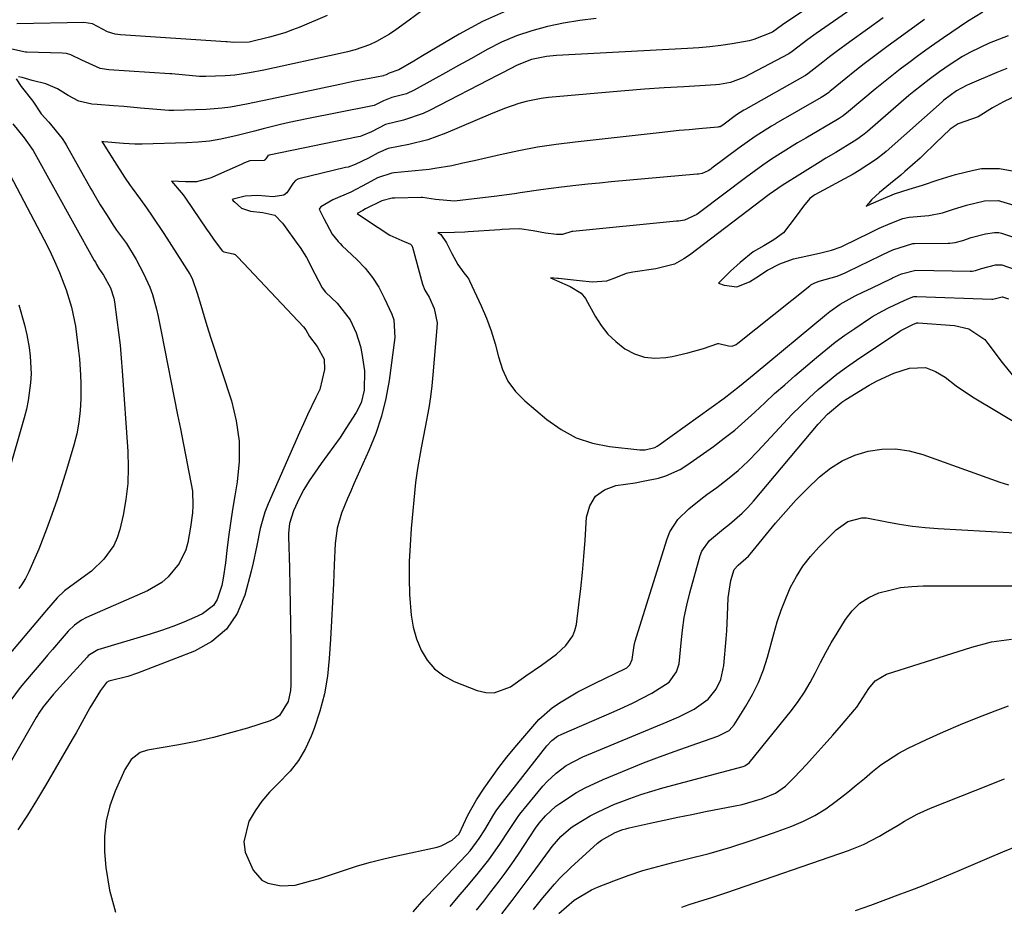
# Model space of a CAD drawing. Units: inches. Extents: x 1846868 to 1852104, y 405299 to 410700.
# Drawn here: x 1847791 to 1848022, y 408650 to 408857 of the extents above; entities that cross this region are included whole.
import ezdxf

# ---------------------------------------------------------------- set-up
doc = ezdxf.new("R2010")
doc.units = ezdxf.units.IN
doc.header["$MEASUREMENT"] = 0
doc.layers.add('7', color=7, linetype='Continuous')
doc.layers.add('8', color=7, linetype='Continuous')

msp = doc.modelspace()

# ---------------------------------------------------------------- linework, layer by layer
at = {"layer": '7', "color": 18}
for points in [[(1847988.25, 408868.41, 1874), (1847970.16, 408856.2, 1874), (1847969.05, 408855.41, 1874), (1847967.84, 408854.5, 1874), (1847963.49, 408852.78, 1874), (1847962.37, 408852.49, 1874), (1847958.35, 408851.78, 1874), (1847955.75, 408851.39, 1874), (1847953.15, 408851.07, 1874), (1847950.54, 408850.83, 1874), (1847947.93, 408850.65, 1874), (1847917.19, 408849.06, 1874), (1847914.8, 408848.83, 1874), (1847911.28, 408848.11, 1874), (1847907.95, 408846.78, 1874), (1847904.49, 408844.98, 1874), (1847903.37, 408844.4, 1874), (1847887.37, 408836.11, 1874), (1847885.9, 408835.43, 1874), (1847881.29, 408833.91, 1874), (1847877.03, 408832.86, 1874), (1847873.74, 408831.13, 1874), (1847871.46, 408830.18, 1874), (1847871.07, 408830.08, 1874), (1847870.66, 408829.98, 1874), (1847849.71, 408825.68, 1874), (1847849.52, 408825.61, 1874), (1847849.46, 408825.58, 1874), (1847849.4, 408825.54, 1874), (1847848.96, 408824.8, 1874), (1847848.89, 408824.71, 1874), (1847848.81, 408824.63, 1874), (1847848.78, 408824.6, 1874), (1847848.68, 408824.52, 1874), (1847848.57, 408824.45, 1874), (1847845.22, 408824.31, 1874), (1847843.99, 408823.86, 1874), (1847843.18, 408823.5, 1874), (1847836.46, 408820.49, 1874), (1847836.26, 408820.41, 1874), (1847835.87, 408820.25, 1874), (1847832.68, 408819.44, 1874), (1847830.09, 408819.39, 1874), (1847826.82, 408819.55, 1874), (1847829.53, 408816.36, 1874), (1847830.12, 408815.58, 1874), (1847835.06, 408808.32, 1874), (1847835.66, 408807.44, 1874), (1847836.66, 408805.99, 1874), (1847838.74, 408803.23, 1874), (1847838.77, 408803.21, 1874), (1847838.92, 408803.09, 1874), (1847839.07, 408802.98, 1874), (1847841.32, 408802.56, 1874), (1847841.78, 408802.37, 1874), (1847842.24, 408801.94, 1874), (1847842.33, 408801.85, 1874), (1847842.42, 408801.75, 1874), (1847857.81, 408785.4, 1874), (1847858.36, 408784.73, 1874), (1847859.22, 408783.19, 1874), (1847861.01, 408780.83, 1874), (1847862.68, 408777.86, 1874), (1847862.75, 408775.42, 1874), (1847861.6, 408770.74, 1874), (1847860.69, 408768.87, 1874), (1847858.73, 408764.76, 1874), (1847857.79, 408762.69, 1874), (1847856.86, 408760.62, 1874), (1847849.48, 408743.89, 1874), (1847848.73, 408742, 1874), (1847847.6, 408738.11, 1874), (1847846.86, 408734.11, 1874), (1847846.02, 408730.11, 1874), (1847845.53, 408728.13, 1874), (1847844.04, 408722.49, 1874), (1847842.2, 408718.21, 1874), (1847839.73, 408714.5, 1874), (1847836.3, 408711.64, 1874), (1847832.24, 408709.35, 1874), (1847818.88, 408704.23, 1874), (1847816.6, 408703.45, 1874), (1847812.14, 408702.32, 1874), (1847811.59, 408702.01, 1874), (1847810.19, 408700.11, 1874), (1847807.68, 408696.11, 1874), (1847805.34, 408691.8, 1874), (1847804.45, 408690.21, 1874), (1847803.54, 408688.64, 1874), (1847797.26, 408677.86, 1874), (1847795.17, 408674.36, 1874), (1847793.02, 408670.9, 1874), (1847790.78, 408667.49, 1874)], [(1847989.25, 408861.93, 1872), (1847978.11, 408854.21, 1872), (1847976.12, 408852.79, 1872), (1847972.46, 408849.95, 1872), (1847971.67, 408849.4, 1872), (1847971.55, 408849.34, 1872), (1847961.24, 408843.99, 1872), (1847960.45, 408843.62, 1872), (1847957.99, 408842.72, 1872), (1847955.42, 408842.23, 1872), (1847954.54, 408842.15, 1872), (1847947.07, 408841.72, 1872), (1847942.45, 408841.44, 1872), (1847937.84, 408841.12, 1872), (1847933.23, 408840.77, 1872), (1847928.63, 408840.39, 1872), (1847915.3, 408839.22, 1872), (1847913.54, 408839, 1872), (1847910.06, 408838.29, 1872), (1847908.35, 408837.79, 1872), (1847904.98, 408836.6, 1872), (1847901.67, 408835.28, 1872), (1847891.22, 408830.84, 1872), (1847889.1, 408830.02, 1872), (1847886.95, 408829.29, 1872), (1847882.55, 408828.19, 1872), (1847877.69, 408827.2, 1872), (1847875.3, 408826.19, 1872), (1847873.03, 408824.97, 1872), (1847869.9, 408823.45, 1872), (1847868.25, 408822.9, 1872), (1847867.69, 408822.75, 1872), (1847856.67, 408820.1, 1872), (1847856.47, 408820.04, 1872), (1847855.9, 408819.75, 1872), (1847855.35, 408819.12, 1872), (1847853.91, 408816.82, 1872), (1847853.19, 408816.27, 1872), (1847850.67, 408815.91, 1872), (1847847.08, 408816.18, 1872), (1847844.11, 408816.09, 1872), (1847841.33, 408815.39, 1872), (1847841.09, 408815.3, 1872), (1847841.32, 408814.99, 1872), (1847841.58, 408814.7, 1872), (1847843.26, 408813.28, 1872), (1847845.36, 408812.53, 1872), (1847848.28, 408812.22, 1872), (1847851.06, 408811.62, 1872), (1847852.9, 408809.74, 1872), (1847853.12, 408809.43, 1872), (1847856.49, 408804.74, 1872), (1847857, 408804.02, 1872), (1847858.5, 408801.66, 1872), (1847860.48, 408797.87, 1872), (1847862.18, 408794.59, 1872), (1847863, 408793.58, 1872), (1847865.68, 408791.01, 1872), (1847868.76, 408787.08, 1872), (1847870.17, 408784.02, 1872), (1847871.15, 408780.79, 1872), (1847871.51, 408779.14, 1872), (1847872.14, 408775.14, 1872), (1847872.03, 408770.56, 1872), (1847871.32, 408767.59, 1872), (1847870.18, 408765.32, 1872), (1847867.75, 408761.55, 1872), (1847866.37, 408759.47, 1872), (1847864.95, 408757.41, 1872), (1847861.96, 408753.41, 1872), (1847859.1, 408749.33, 1872), (1847857.91, 408747.28, 1872), (1847856.82, 408745.17, 1872), (1847855.43, 408742.26, 1872), (1847854.51, 408739.33, 1872), (1847854.31, 408737.01, 1872), (1847854.31, 408736.24, 1872), (1847854.52, 408728.93, 1872), (1847854.63, 408724.5, 1872), (1847854.71, 408720.07, 1872), (1847854.77, 408715.64, 1872), (1847854.81, 408711.21, 1872), (1847854.86, 408701.44, 1872), (1847854.77, 408700.11, 1872), (1847854.2, 408697.54, 1872), (1847852.19, 408694.28, 1872), (1847851.16, 408693.58, 1872), (1847849.99, 408693.04, 1872), (1847844.66, 408691.35, 1872), (1847840.68, 408690.19, 1872), (1847836.68, 408689.12, 1872), (1847832.64, 408688.22, 1872), (1847828.58, 408687.43, 1872), (1847821.23, 408686.15, 1872), (1847819.51, 408685.59, 1872), (1847817.38, 408683.93, 1872), (1847815.89, 408681.65, 1872), (1847813.62, 408676.54, 1872), (1847812.38, 408673.09, 1872), (1847811.5, 408669.58, 1872), (1847811.14, 408665.97, 1872), (1847811.13, 408662.31, 1872), (1847811.4, 408658.67, 1872), (1847812.25, 408653.31, 1872), (1847813.68, 408648.16, 1872)], [(1847863.37, 408858.4, 1882), (1847856.96, 408855.71, 1882), (1847855.21, 408855.03, 1882), (1847853.45, 408854.39, 1882), (1847849.84, 408853.33, 1882), (1847845.06, 408852.21, 1882), (1847841.42, 408852.13, 1882), (1847839.9, 408852.25, 1882), (1847839.74, 408852.27, 1882), (1847839.58, 408852.28, 1882), (1847814.86, 408853.9, 1882), (1847813.65, 408854.04, 1882), (1847811.81, 408854.57, 1882), (1847808.29, 408856.51, 1882), (1847806.29, 408856.81, 1882), (1847790.52, 408856.46, 1882)], [(1847905.39, 408859.54, 1878), (1847899.8, 408856.98, 1878), (1847894.36, 408854.07, 1878), (1847885.74, 408848.94, 1878), (1847883.68, 408847.72, 1878), (1847880.17, 408845.66, 1878), (1847877.9, 408844.91, 1878), (1847877.17, 408844.52, 1878), (1847876.67, 408844.33, 1878), (1847876.58, 408844.31, 1878), (1847873.29, 408843.68, 1878), (1847871.55, 408843.34, 1878), (1847869.82, 408843, 1878), (1847866.36, 408842.28, 1878), (1847850.04, 408838.79, 1878), (1847846.29, 408838.01, 1878), (1847844.41, 408837.63, 1878), (1847840.64, 408836.93, 1878), (1847838.74, 408836.67, 1878), (1847834.93, 408836.4, 1878), (1847827.41, 408836.17, 1878), (1847826.18, 408836.17, 1878), (1847822.48, 408836.47, 1878), (1847819.58, 408836.73, 1878), (1847815.68, 408837.05, 1878), (1847813.24, 408837.24, 1878), (1847809.37, 408837.52, 1878), (1847808.11, 408837.65, 1878), (1847805.1, 408838.37, 1878), (1847802.59, 408839.68, 1878), (1847800.11, 408841.21, 1878), (1847797.35, 408842.39, 1878), (1847794.14, 408843.19, 1878), (1847791.8, 408843.89, 1878), (1847790.93, 408844.07, 1878)], [(1848017.18, 408859.18, 1866), (1848013.57, 408857.04, 1866), (1848007.96, 408853.2, 1866), (1848005.89, 408851.77, 1866), (1848003.84, 408850.33, 1866), (1848001.81, 408848.85, 1866), (1847999.79, 408847.36, 1866), (1847997.79, 408845.84, 1866), (1847995.81, 408844.3, 1866), (1847993.85, 408842.73, 1866), (1847991.92, 408841.13, 1866), (1847985.68, 408835.9, 1866), (1847984.44, 408834.92, 1866), (1847983.46, 408834.26, 1866), (1847983.12, 408834.06, 1866), (1847975.68, 408829.7, 1866), (1847975.12, 408829.37, 1866), (1847974.27, 408828.89, 1866), (1847973.71, 408828.56, 1866), (1847969.73, 408826.07, 1866), (1847967.63, 408824.72, 1866), (1847965.55, 408823.32, 1866), (1847963.5, 408821.87, 1866), (1847961.49, 408820.38, 1866), (1847951, 408812.43, 1866), (1847950.07, 408811.77, 1866), (1847947.18, 408810.43, 1866), (1847945.8, 408810.21, 1866), (1847945.33, 408810.16, 1866), (1847921.01, 408807.8, 1866), (1847920.74, 408807.77, 1866), (1847918.58, 408807.06, 1866), (1847917.14, 408807.11, 1866), (1847914.58, 408807.39, 1866), (1847911.71, 408807.93, 1866), (1847908.46, 408808.42, 1866), (1847906.1, 408808.35, 1866), (1847904.43, 408808.24, 1866), (1847903.87, 408808.2, 1866), (1847896.44, 408807.69, 1866), (1847895.66, 408807.64, 1866), (1847893.2, 408807.51, 1866), (1847890.13, 408807.47, 1866), (1847889.3, 408807.56, 1866), (1847890, 408807.1, 1866), (1847891.38, 408805.12, 1866), (1847892.63, 408802.61, 1866), (1847894.03, 408800.04, 1866), (1847895.41, 408798.07, 1866), (1847896.15, 408797.19, 1866), (1847896.56, 408796.56, 1866), (1847896.74, 408796.22, 1866), (1847899.51, 408790.35, 1866), (1847900.76, 408787.44, 1866), (1847901.87, 408784.48, 1866), (1847902.77, 408781.45, 1866), (1847903.53, 408778.37, 1866), (1847904.47, 408775.43, 1866), (1847905.75, 408772.69, 1866), (1847907.55, 408770.26, 1866), (1847909.7, 408768.05, 1866), (1847914.91, 408763.67, 1866), (1847918.26, 408761.33, 1866), (1847921.8, 408759.42, 1866), (1847925.62, 408758.17, 1866), (1847929.63, 408757.36, 1866), (1847936.74, 408756.58, 1866), (1847937.93, 408756.55, 1866), (1847940.23, 408757.16, 1866), (1847940.75, 408757.44, 1866), (1847941.26, 408757.76, 1866), (1847956.5, 408768.7, 1866), (1847960.07, 408771.47, 1866), (1847962.68, 408773.64, 1866), (1847963.55, 408774.36, 1866), (1847980.52, 408788.37, 1866), (1847981.3, 408788.99, 1866), (1847983.75, 408790.71, 1866), (1847987.23, 408792.66, 1866), (1847989.17, 408793.6, 1866), (1847991.05, 408794.5, 1866), (1847995.73, 408796.74, 1866), (1847996.03, 408796.88, 1866), (1847998.07, 408797.82, 1866), (1848001.45, 408798.74, 1866), (1848014.19, 408798.5, 1866), (1848014.68, 408798.51, 1866), (1848015.44, 408798.61, 1866), (1848016.9, 408799.08, 1866), (1848020.17, 408799.95, 1866), (1848021.64, 408799.97, 1866), (1848025.02, 408798.76, 1866)], [(1847926.44, 408857.73, 1876), (1847922.62, 408857.27, 1876), (1847918.84, 408856.63, 1876), (1847915.02, 408855.86, 1876), (1847911.35, 408854.85, 1876), (1847907.75, 408853.65, 1876), (1847904.28, 408852.14, 1876), (1847900.88, 408850.42, 1876), (1847897.23, 408848.38, 1876), (1847894.19, 408846.69, 1876), (1847891.15, 408845, 1876), (1847888.11, 408843.32, 1876), (1847883.75, 408840.92, 1876), (1847881.97, 408840.09, 1876), (1847878.49, 408839.18, 1876), (1847876.57, 408838.42, 1876), (1847874.35, 408837.34, 1876), (1847873.62, 408837.15, 1876), (1847858.55, 408834.22, 1876), (1847854.45, 408833.35, 1876), (1847852.42, 408832.87, 1876), (1847848.36, 408831.83, 1876), (1847846.33, 408831.31, 1876), (1847842.27, 408830.3, 1876), (1847838.42, 408829.44, 1876), (1847835.76, 408828.99, 1876), (1847833.08, 408828.71, 1876), (1847830.38, 408828.54, 1876), (1847819.92, 408828.23, 1876), (1847818.19, 408828.23, 1876), (1847815.59, 408828.4, 1876), (1847810.99, 408828.82, 1876), (1847810.47, 408828.87, 1876), (1847810.78, 408828.38, 1876), (1847813.43, 408824.16, 1876), (1847815.77, 408820.52, 1876), (1847817.13, 408818.58, 1876), (1847817.6, 408817.93, 1876), (1847819.52, 408815.3, 1876), (1847820.94, 408813.33, 1876), (1847822.32, 408811.34, 1876), (1847825, 408807.3, 1876), (1847831.11, 408797.79, 1876), (1847831.7, 408796.75, 1876), (1847832.89, 408793.34, 1876), (1847833.7, 408790.5, 1876), (1847834.88, 408786.5, 1876), (1847835.5, 408784.51, 1876), (1847836.14, 408782.53, 1876), (1847840.88, 408768.05, 1876), (1847842.04, 408763.37, 1876), (1847842.73, 408758.65, 1876), (1847842.72, 408753.88, 1876), (1847842.25, 408749.07, 1876), (1847841.68, 408745.81, 1876), (1847841.15, 408742.61, 1876), (1847840.65, 408739.4, 1876), (1847840.22, 408736.18, 1876), (1847839.81, 408732.96, 1876), (1847839.48, 408730.05, 1876), (1847838.95, 408726.52, 1876), (1847838.6, 408724.78, 1876), (1847837.58, 408721.47, 1876), (1847836.72, 408720.09, 1876), (1847834.1, 408718.09, 1876), (1847832.26, 408717.25, 1876), (1847829.7, 408716.15, 1876), (1847827.11, 408715.12, 1876), (1847824.48, 408714.19, 1876), (1847821.82, 408713.34, 1876), (1847809.56, 408709.69, 1876), (1847807.56, 408708.53, 1876), (1847807.28, 408708.26, 1876), (1847807.01, 408707.98, 1876), (1847801.31, 408701.72, 1876), (1847799.14, 408699.29, 1876), (1847796.7, 408696.32, 1876), (1847795.72, 408694.82, 1876), (1847795.41, 408694.3, 1876), (1847795.1, 408693.79, 1876), (1847781.1, 408669.57, 1876)], [(1848003.52, 408857.49, 1868), (1848000.66, 408855.43, 1868), (1847997.81, 408853.37, 1868), (1847994.97, 408851.3, 1868), (1847991.51, 408848.74, 1868), (1847989.33, 408847.08, 1868), (1847987.18, 408845.39, 1868), (1847985.04, 408843.67, 1868), (1847981.28, 408840.58, 1868), (1847981.04, 408840.38, 1868), (1847980.05, 408839.65, 1868), (1847979.26, 408839.16, 1868), (1847968.64, 408833.08, 1868), (1847968.47, 408832.98, 1868), (1847968.12, 408832.79, 1868), (1847967.61, 408832.5, 1868), (1847963.74, 408830.06, 1868), (1847960.01, 408827.43, 1868), (1847953.63, 408822.59, 1868), (1847953.35, 408822.38, 1868), (1847952.77, 408822, 1868), (1847951.31, 408821.37, 1868), (1847950.47, 408821.24, 1868), (1847950.19, 408821.21, 1868), (1847930.01, 408819.39, 1868), (1847927.25, 408819.12, 1868), (1847924.49, 408818.85, 1868), (1847921.73, 408818.54, 1868), (1847918.35, 408818.15, 1868), (1847913.48, 408817.52, 1868), (1847908.62, 408816.82, 1868), (1847907.3, 408816.62, 1868), (1847902.57, 408815.95, 1868), (1847897.84, 408815.4, 1868), (1847893.23, 408814.91, 1868), (1847888.75, 408815.31, 1868), (1847885.73, 408815.78, 1868), (1847885.43, 408815.78, 1868), (1847879.24, 408815.61, 1868), (1847878.62, 408815.57, 1868), (1847876.21, 408814.99, 1868), (1847872.35, 408813.06, 1868), (1847871.7, 408812.71, 1868), (1847870.37, 408811.99, 1868), (1847873.5, 408809.91, 1868), (1847875.3, 408808.71, 1868), (1847878.05, 408806.94, 1868), (1847880.87, 408805.68, 1868), (1847882.88, 408804.82, 1868), (1847883.18, 408804.5, 1868), (1847883.31, 408804.24, 1868), (1847883.36, 408804.1, 1868), (1847885.75, 408795.4, 1868), (1847886.24, 408794.04, 1868), (1847887.25, 408792.37, 1868), (1847888.47, 408789.73, 1868), (1847889.13, 408786.33, 1868), (1847889.12, 408785.16, 1868), (1847888.18, 408774.2, 1868), (1847887.92, 408771.58, 1868), (1847887.6, 408768.98, 1868), (1847887.2, 408766.39, 1868), (1847886.37, 408761.86, 1868), (1847885.42, 408757.03, 1868), (1847884.51, 408752.2, 1868), (1847884.11, 408748.95, 1868), (1847883.08, 408738.13, 1868), (1847882.79, 408734.26, 1868), (1847882.6, 408730.39, 1868), (1847882.58, 408726.51, 1868), (1847882.66, 408722.63, 1868), (1847883.03, 408717.79, 1868), (1847883.52, 408715, 1868), (1847884.34, 408712.29, 1868), (1847885.37, 408709.63, 1868), (1847886.81, 408707.26, 1868), (1847888.53, 408705.2, 1868), (1847890.69, 408703.59, 1868), (1847893.13, 408702.28, 1868), (1847898.57, 408700.15, 1868), (1847900.6, 408699.7, 1868), (1847902.57, 408699.63, 1868), (1847906.35, 408701.04, 1868), (1847909.99, 408703.55, 1868), (1847913.62, 408706.08, 1868), (1847917.17, 408708.7, 1868), (1847919.34, 408710.67, 1868), (1847921, 408712.94, 1868), (1847921.49, 408714.25, 1868), (1847921.82, 408715.64, 1868), (1847922.42, 408720.26, 1868), (1847922.88, 408724.03, 1868), (1847923.29, 408727.81, 1868), (1847923.61, 408731.59, 1868), (1847923.89, 408735.38, 1868), (1847924.23, 408740.77, 1868), (1847925.02, 408743.47, 1868), (1847926.33, 408745.68, 1868), (1847928.43, 408747.18, 1868), (1847931.06, 408748.19, 1868), (1847935.63, 408748.88, 1868), (1847937.46, 408749.21, 1868), (1847941.08, 408749.97, 1868), (1847942.85, 408750.49, 1868), (1847946.17, 408751.99, 1868), (1847947.72, 408752.96, 1868), (1847953.97, 408757.39, 1868), (1847956.5, 408759.28, 1868), (1847958.98, 408761.23, 1868), (1847961.37, 408763.3, 1868), (1847963.71, 408765.44, 1868), (1847966.01, 408767.61, 1868), (1847968.34, 408769.75, 1868), (1847970.7, 408771.86, 1868), (1847973.09, 408773.94, 1868), (1847978.14, 408778.25, 1868), (1847980.32, 408780.05, 1868), (1847982.54, 408781.79, 1868), (1847984.82, 408783.45, 1868), (1847987.15, 408785.06, 1868), (1847990.8, 408787.5, 1868), (1847991.33, 408787.84, 1868), (1847993.54, 408789.08, 1868), (1847995.24, 408789.92, 1868), (1847998.72, 408791.59, 1868), (1847999.99, 408792.15, 1868), (1848001.03, 408792.51, 1868), (1848001.56, 408792.56, 1868), (1848001.73, 408792.56, 1868), (1848019.33, 408791.94, 1868), (1848019.51, 408791.94, 1868), (1848021.72, 408792.48, 1868), (1848021.8, 408792.48, 1868), (1848023.24, 408792.02, 1868)], [(1848023.14, 408853.69, 1864), (1848018.66, 408851.95, 1864), (1848014.33, 408849.86, 1864), (1848012.45, 408848.78, 1864), (1848009.51, 408846.94, 1864), (1848007, 408845.24, 1864), (1848004.56, 408843.45, 1864), (1848001.02, 408840.61, 1864), (1847999.86, 408839.63, 1864), (1847990.09, 408831.22, 1864), (1847989.35, 408830.6, 1864), (1847988.19, 408829.74, 1864), (1847987.39, 408829.2, 1864), (1847986.98, 408828.95, 1864), (1847982.69, 408826.33, 1864), (1847980.37, 408824.96, 1864), (1847979.99, 408824.72, 1864), (1847979.61, 408824.49, 1864), (1847970.13, 408818.56, 1864), (1847967.03, 408816.42, 1864), (1847948.37, 408802.26, 1864), (1847947.07, 408801.34, 1864), (1847944.88, 408800.08, 1864), (1847940.45, 408798.99, 1864), (1847935.06, 408798.24, 1864), (1847934.28, 408798.11, 1864), (1847933.5, 408797.92, 1864), (1847931.01, 408796.92, 1864), (1847928.87, 408796.13, 1864), (1847925.57, 408795.93, 1864), (1847922.57, 408796.23, 1864), (1847917.63, 408796.74, 1864), (1847917.39, 408796.77, 1864), (1847915.77, 408796.92, 1864), (1847917.18, 408796.28, 1864), (1847920.4, 408794.87, 1864), (1847922.96, 408793.33, 1864), (1847923.94, 408792.09, 1864), (1847926.22, 408787.94, 1864), (1847927.62, 408785.75, 1864), (1847929.2, 408783.73, 1864), (1847931.06, 408781.95, 1864), (1847933.16, 408780.28, 1864), (1847935.43, 408779.1, 1864), (1847937.78, 408778.3, 1864), (1847940.24, 408778.07, 1864), (1847942.79, 408778.22, 1864), (1847944.28, 408778.49, 1864), (1847948, 408779.3, 1864), (1847951.64, 408780.38, 1864), (1847955.04, 408781.51, 1864), (1847955.25, 408781.55, 1864), (1847957.48, 408780.97, 1864), (1847958.37, 408780.85, 1864), (1847959.29, 408781.24, 1864), (1847959.74, 408781.56, 1864), (1847976.6, 408795.07, 1864), (1847976.86, 408795.26, 1864), (1847977.74, 408795.76, 1864), (1847978.81, 408796.14, 1864), (1847983.01, 408797.3, 1864), (1847984.92, 408798.09, 1864), (1847985.55, 408798.38, 1864), (1847993.29, 408802.16, 1864), (1847993.69, 408802.35, 1864), (1847996.11, 408803.46, 1864), (1848000.77, 408804.94, 1864), (1848001.16, 408804.95, 1864), (1848009.07, 408805.03, 1864), (1848009.47, 408805.04, 1864), (1848010.67, 408805.16, 1864), (1848012.49, 408805.66, 1864), (1848014.49, 408806.35, 1864), (1848017.82, 408807.23, 1864), (1848019.9, 408807.57, 1864), (1848020.92, 408807.55, 1864), (1848021.59, 408807.39, 1864), (1848024.89, 408806.28, 1864)], [(1848022.8, 408846.01, 1862), (1848020.48, 408845.09, 1862), (1848014.05, 408842.35, 1862), (1848013.37, 408842.04, 1862), (1848011.03, 408840.76, 1862), (1848008.06, 408838.54, 1862), (1848007.66, 408838.2, 1862), (1847994.49, 408826.54, 1862), (1847994.06, 408826.17, 1862), (1847992.27, 408824.77, 1862), (1847988.21, 408822.08, 1862), (1847986.76, 408821.2, 1862), (1847985.78, 408820.65, 1862), (1847977.75, 408816.34, 1862), (1847977.57, 408816.23, 1862), (1847976.6, 408815.51, 1862), (1847975.1, 408813.71, 1862), (1847973.4, 408811.38, 1862), (1847970.43, 408807.5, 1862), (1847968.19, 408805.79, 1862), (1847965.78, 408804.44, 1862), (1847963.32, 408803, 1862), (1847960.25, 408800.52, 1862), (1847958.02, 408798.44, 1862), (1847955.18, 408795.67, 1862), (1847956.51, 408795.17, 1862), (1847959.44, 408794.79, 1862), (1847962.43, 408795.96, 1862), (1847963.9, 408796.88, 1862), (1847966.68, 408798.69, 1862), (1847969.58, 408800.17, 1862), (1847972.79, 408801.34, 1862), (1847976.33, 408802.14, 1862), (1847978.83, 408802.71, 1862), (1847981.68, 408803.37, 1862), (1847983.97, 408804.18, 1862), (1847984.13, 408804.26, 1862), (1847984.29, 408804.34, 1862), (1847990.85, 408807.57, 1862), (1847992.9, 408808.54, 1862), (1847995.47, 408809.68, 1862), (1847998.42, 408810.82, 1862), (1847999.88, 408811.14, 1862), (1848004.55, 408811.5, 1862), (1848007.73, 408812.12, 1862), (1848010.11, 408812.95, 1862), (1848013.32, 408813.96, 1862), (1848017.55, 408814.93, 1862), (1848020.88, 408815.01, 1862), (1848021.35, 408814.9, 1862), (1848025.99, 408813.5, 1862)], [(1847790.38, 408843.56, 1878), (1847791.53, 408841.75, 1878), (1847794.26, 408838.34, 1878), (1847796.22, 408835.36, 1878), (1847798.07, 408833.4, 1878), (1847801.19, 408829.6, 1878), (1847801.88, 408828.47, 1878), (1847802.1, 408828.09, 1878), (1847807.94, 408817.78, 1878), (1847808.29, 408817.15, 1878), (1847810.13, 408814.04, 1878), (1847811.72, 408811.49, 1878), (1847813.14, 408809.29, 1878), (1847813.96, 408808.11, 1878), (1847816.24, 408804.94, 1878), (1847818.52, 408801.19, 1878), (1847820.26, 408797.94, 1878), (1847821.76, 408794.7, 1878), (1847822.34, 408793.02, 1878), (1847823.28, 408789.56, 1878), (1847823.69, 408787.81, 1878), (1847824.43, 408784.3, 1878), (1847828.27, 408764.75, 1878), (1847828.91, 408761.5, 1878), (1847829.55, 408758.24, 1878), (1847830.19, 408754.98, 1878), (1847830.84, 408751.72, 1878), (1847831.47, 408748.53, 1878), (1847831.72, 408746.87, 1878), (1847831.86, 408743.52, 1878), (1847831.75, 408741.84, 1878), (1847831.3, 408738.48, 1878), (1847830.67, 408734.86, 1878), (1847830.19, 408733.11, 1878), (1847828.66, 408729.89, 1878), (1847826.06, 408726.77, 1878), (1847824.59, 408725.5, 1878), (1847821.22, 408723.53, 1878), (1847806.91, 408717.24, 1878), (1847805.71, 408716.63, 1878), (1847804.06, 408715.46, 1878), (1847802.62, 408714.04, 1878), (1847801.2, 408712.41, 1878), (1847798.9, 408709.75, 1878), (1847797.75, 408708.42, 1878), (1847796.61, 408707.08, 1878), (1847792.55, 408702.31, 1878), (1847791.36, 408700.87, 1878), (1847789.1, 408697.88, 1878)], [(1847786.66, 408825.47, 1882), (1847796.89, 408805.97, 1882), (1847798.18, 408803.4, 1882), (1847799.4, 408800.8, 1882), (1847800.52, 408798.16, 1882), (1847801.58, 408795.49, 1882), (1847802.12, 408794.06, 1882), (1847803.39, 408790.05, 1882), (1847804.29, 408785.55, 1882), (1847804.56, 408783.64, 1882), (1847805.02, 408779.82, 1882), (1847805.22, 408777.9, 1882), (1847805.49, 408774.06, 1882), (1847805.54, 408772.14, 1882), (1847805.54, 408768.53, 1882), (1847805.41, 408765.78, 1882), (1847805.12, 408763.05, 1882), (1847804.6, 408760.36, 1882), (1847803.93, 408757.68, 1882), (1847802.22, 408751.9, 1882), (1847801.13, 408748.4, 1882), (1847799.99, 408744.91, 1882), (1847798.76, 408741.45, 1882), (1847797.48, 408738, 1882), (1847795.67, 408733.32, 1882), (1847794.8, 408731.16, 1882), (1847793.38, 408727.96, 1882), (1847792.59, 408726.43, 1882), (1847791.67, 408724.96, 1882), (1847791, 408724.03, 1882)], [(1847791.01, 408790.55, 1884), (1847792.33, 408785.92, 1884), (1847792.85, 408783.57, 1884), (1847793.42, 408780.6, 1884), (1847793.7, 408778.53, 1884), (1847793.88, 408774.37, 1884), (1847793.78, 408772.28, 1884), (1847793.22, 408768.13, 1884), (1847792.78, 408766.08, 1884), (1847792.26, 408764.06, 1884), (1847784.33, 408736.81, 1884)], [(1847883.53, 408648.28, 1872), (1847886.14, 408651.2, 1872), (1847886.8, 408651.91, 1872), (1847896.07, 408661.65, 1872), (1847896.87, 408662.55, 1872), (1847899.04, 408665.43, 1872), (1847900.32, 408667.47, 1872), (1847902.44, 408671.09, 1872), (1847903.04, 408671.96, 1872), (1847903.66, 408672.8, 1872), (1847914.89, 408687.19, 1872), (1847916.05, 408688.42, 1872), (1847917.41, 408689.41, 1872), (1847918.41, 408689.92, 1872), (1847930.67, 408695.22, 1872), (1847932.92, 408696.23, 1872), (1847935.14, 408697.28, 1872), (1847939.5, 408699.55, 1872), (1847943.63, 408702.13, 1872), (1847945.32, 408704.54, 1872), (1847945.92, 408706.4, 1872), (1847946.39, 408711.34, 1872), (1847946.71, 408714.31, 1872), (1847947.15, 408717.26, 1872), (1847947.75, 408720.18, 1872), (1847948.47, 408723.08, 1872), (1847950.89, 408731.8, 1872), (1847951.26, 408732.78, 1872), (1847953.07, 408735.3, 1872), (1847956.37, 408738.05, 1872), (1847957.77, 408739.14, 1872), (1847960.72, 408741.69, 1872), (1847962.09, 408743.08, 1872), (1847963.39, 408744.54, 1872), (1847978.52, 408762.58, 1872), (1847980.75, 408764.97, 1872), (1847984.11, 408767.75, 1872), (1847985.02, 408768.35, 1872), (1847990.49, 408771.71, 1872), (1847992.37, 408772.77, 1872), (1847996.3, 408774.53, 1872), (1847999.97, 408775.73, 1872), (1848003.7, 408775.85, 1872), (1848006.1, 408774.94, 1872), (1848008.33, 408773.61, 1872), (1848010.93, 408771.59, 1872), (1848014.73, 408769.01, 1872), (1848034.01, 408757.49, 1872)], [(1847892.23, 408649.48, 1874), (1847894.11, 408651.77, 1874), (1847896.01, 408654.04, 1874), (1847898.48, 408656.95, 1874), (1847901.28, 408660.45, 1874), (1847903.87, 408664.11, 1874), (1847905.99, 408667.29, 1874), (1847908.15, 408670.61, 1874), (1847908.56, 408671.13, 1874), (1847913.96, 408677.69, 1874), (1847914.94, 408678.79, 1874), (1847917.07, 408680.8, 1874), (1847919.44, 408682.53, 1874), (1847923.34, 408684.58, 1874), (1847943.1, 408692.8, 1874), (1847945.87, 408694.01, 1874), (1847949.47, 408695.78, 1874), (1847952.75, 408698.12, 1874), (1847954.61, 408700.48, 1874), (1847955.68, 408702.69, 1874), (1847956.45, 408706.03, 1874), (1847956.98, 408712.28, 1874), (1847957.12, 408714.11, 1874), (1847957.3, 408717.77, 1874), (1847957.41, 408721.9, 1874), (1847958.07, 408725.93, 1874), (1847958.84, 408728.53, 1874), (1847959.8, 408729.5, 1874), (1847962.19, 408731.63, 1874), (1847962.62, 408732.11, 1874), (1847968.58, 408739.36, 1874), (1847970.93, 408742.1, 1874), (1847973.34, 408744.77, 1874), (1847975.86, 408747.35, 1874), (1847978.84, 408750.22, 1874), (1847981.42, 408752.27, 1874), (1847984.15, 408754, 1874), (1847987.12, 408755.29, 1874), (1847990.26, 408756.27, 1874), (1847993.5, 408756.72, 1874), (1847996.73, 408756.8, 1874), (1847999.92, 408756.33, 1874), (1848003.08, 408755.49, 1874), (1848021.19, 408749, 1874), (1848023.23, 408748.36, 1874)], [(1847898.41, 408648.6, 1876), (1847900.08, 408650.78, 1876), (1847901.77, 408652.94, 1876), (1847903.44, 408655.11, 1876), (1847905.08, 408657.31, 1876), (1847906.67, 408659.54, 1876), (1847908.22, 408661.8, 1876), (1847912.25, 408667.83, 1876), (1847913.08, 408669.07, 1876), (1847914.57, 408670.75, 1876), (1847917.03, 408673.02, 1876), (1847917.94, 408673.67, 1876), (1847921.89, 408676.2, 1876), (1847923.9, 408677.34, 1876), (1847928.08, 408679.29, 1876), (1847933.95, 408681.7, 1876), (1847937.61, 408683.16, 1876), (1847941.29, 408684.58, 1876), (1847945, 408685.93, 1876), (1847948.72, 408687.24, 1876), (1847955.04, 408689.4, 1876), (1847957.68, 408690.8, 1876), (1847958.86, 408692.12, 1876), (1847961.61, 408696.47, 1876), (1847963.17, 408699.22, 1876), (1847964.56, 408702.04, 1876), (1847965.69, 408704.98, 1876), (1847966.65, 408707.99, 1876), (1847968.12, 408713.46, 1876), (1847968.94, 408716.25, 1876), (1847969.87, 408719, 1876), (1847970.93, 408721.7, 1876), (1847972.09, 408724.36, 1876), (1847973.45, 408726.91, 1876), (1847974.98, 408729.34, 1876), (1847976.75, 408731.6, 1876), (1847978.69, 408733.74, 1876), (1847982.8, 408737.84, 1876), (1847985.55, 408739.78, 1876), (1847988.78, 408740.67, 1876), (1847989.88, 408740.65, 1876), (1847994.69, 408739.72, 1876), (1847997.66, 408739.16, 1876), (1848000.65, 408738.69, 1876), (1848003.66, 408738.36, 1876), (1848006.68, 408738.12, 1876), (1848028.93, 408736.87, 1876)], [(1847904.36, 408647.76, 1878), (1847906.73, 408650.88, 1878), (1847907.92, 408652.43, 1878), (1847910.26, 408655.56, 1878), (1847911.42, 408657.14, 1878), (1847915.48, 408662.73, 1878), (1847916.12, 408663.57, 1878), (1847918.18, 408665.95, 1878), (1847920.57, 408667.99, 1878), (1847921.44, 408668.58, 1878), (1847925.06, 408670.73, 1878), (1847926.91, 408671.72, 1878), (1847930.74, 408673.46, 1878), (1847931.85, 408673.9, 1878), (1847934.37, 408674.86, 1878), (1847936.92, 408675.76, 1878), (1847939.49, 408676.57, 1878), (1847942.09, 408677.31, 1878), (1847960.98, 408682.36, 1878), (1847961.38, 408682.49, 1878), (1847962.4, 408683.19, 1878), (1847972.31, 408695.48, 1878), (1847973.9, 408697.58, 1878), (1847975.38, 408699.75, 1878), (1847976.7, 408702.01, 1878), (1847977.93, 408704.34, 1878), (1847979.11, 408706.7, 1878), (1847980.34, 408709.03, 1878), (1847981.64, 408711.32, 1878), (1847982.99, 408713.59, 1878), (1847984.95, 408716.8, 1878), (1847986.53, 408718.84, 1878), (1847988.32, 408720.6, 1878), (1847990.45, 408721.94, 1878), (1847992.79, 408723.01, 1878), (1847995.34, 408723.71, 1878), (1847997.91, 408724.26, 1878), (1848000.53, 408724.55, 1878), (1848003.17, 408724.68, 1878), (1848028.58, 408724.69, 1878)], [(1847917.72, 408647.84, 1882), (1847921.28, 408650.97, 1882), (1847925.34, 408653.43, 1882), (1847926.8, 408654.06, 1882), (1847930.59, 408655.52, 1882), (1847934, 408656.75, 1882), (1847937.44, 408657.9, 1882), (1847940.92, 408658.9, 1882), (1847944.42, 408659.82, 1882), (1847947.87, 408660.64, 1882), (1847952.99, 408661.96, 1882), (1847958.07, 408663.41, 1882), (1847963.1, 408665.03, 1882), (1847968.09, 408666.77, 1882), (1847972.36, 408668.35, 1882), (1847975.13, 408669.52, 1882), (1847977.8, 408670.85, 1882), (1847980.33, 408672.43, 1882), (1847982.78, 408674.16, 1882), (1847985.54, 408676.34, 1882), (1847987.49, 408677.93, 1882), (1847989.42, 408679.54, 1882), (1847991.32, 408681.18, 1882), (1847993.28, 408682.74, 1882), (1847997.45, 408685.46, 1882), (1847999.67, 408686.62, 1882), (1848003.97, 408688.63, 1882), (1848007.95, 408690.43, 1882), (1848011.95, 408692.17, 1882), (1848016, 408693.8, 1882), (1848020.07, 408695.37, 1882), (1848023.18, 408696.52, 1882)], [(1847946.56, 408649.38, 1884), (1847948.31, 408649.95, 1884), (1847951.84, 408651.03, 1884), (1847953.61, 408651.58, 1884), (1847957.11, 408652.75, 1884), (1847985.67, 408662.65, 1884), (1847989.19, 408664.06, 1884), (1847992.91, 408665.98, 1884), (1847994.39, 408666.84, 1884), (1847997.33, 408668.58, 1884), (1847998.79, 408669.47, 1884), (1848001.77, 408671.13, 1884), (1848003.31, 408671.86, 1884), (1848004.88, 408672.53, 1884), (1848015.41, 408676.72, 1884), (1848022.26, 408679.44, 1884)], [(1847987.33, 408648.55, 1886), (1847990.88, 408649.83, 1886), (1847994.42, 408651.14, 1886), (1847997.96, 408652.46, 1886), (1848000.56, 408653.44, 1886), (1848002.79, 408654.3, 1886), (1848007.21, 408656.09, 1886), (1848011.61, 408657.97, 1886), (1848013.8, 408658.91, 1886), (1848018.2, 408660.77, 1886), (1848021.89, 408662.31, 1886), (1848025.94, 408663.99, 1886)]]:
    msp.add_polyline3d(points, dxfattribs=at)
at = {"layer": '8', "color": 18}
for points in [[(1847885.59, 408859.49, 1880), (1847882.56, 408857.34, 1880), (1847879.47, 408855.04, 1880), (1847878, 408854.03, 1880), (1847874.9, 408852.3, 1880), (1847873.26, 408851.58, 1880), (1847869.89, 408850.4, 1880), (1847868.16, 408849.93, 1880), (1847866.42, 408849.51, 1880), (1847848.48, 408845.63, 1880), (1847845.11, 408844.95, 1880), (1847841.71, 408844.41, 1880), (1847840.57, 408844.32, 1880), (1847839.42, 408844.26, 1880), (1847834.91, 408844.12, 1880), (1847833.43, 408844.16, 1880), (1847829.34, 408844.53, 1880), (1847826.89, 408844.72, 1880), (1847826.4, 408844.75, 1880), (1847812.11, 408845.72, 1880), (1847811.6, 408845.76, 1880), (1847810.06, 408845.99, 1880), (1847805.76, 408847.97, 1880), (1847803.22, 408849.24, 1880), (1847802.16, 408849.48, 1880), (1847801.15, 408849.57, 1880), (1847792.88, 408849.81, 1880), (1847792.61, 408849.82, 1880), (1847789.37, 408850.5, 1880)], [(1847993.79, 408857.9, 1870), (1847990.12, 408855.23, 1870), (1847985.97, 408852.27, 1870), (1847982.76, 408849.92, 1870), (1847981.19, 408848.71, 1870), (1847979.62, 408847.47, 1870), (1847976.87, 408845.26, 1870), (1847976.16, 408844.73, 1870), (1847975.6, 408844.36, 1870), (1847975.41, 408844.25, 1870), (1847961.59, 408836.47, 1870), (1847961.47, 408836.4, 1870), (1847961.1, 408836.19, 1870), (1847959.4, 408835.1, 1870), (1847956.16, 408832.68, 1870), (1847955.54, 408832.34, 1870), (1847955.24, 408832.29, 1870), (1847955.04, 408832.26, 1870), (1847950.58, 408831.86, 1870), (1847948.26, 408831.65, 1870), (1847945.93, 408831.42, 1870), (1847941.28, 408830.93, 1870), (1847921.54, 408828.76, 1870), (1847917.11, 408828.19, 1870), (1847912.69, 408827.52, 1870), (1847908.3, 408826.7, 1870), (1847903.93, 408825.78, 1870), (1847897.82, 408824.37, 1870), (1847895.21, 408823.78, 1870), (1847892.59, 408823.2, 1870), (1847888.65, 408822.51, 1870), (1847887.32, 408822.35, 1870), (1847879.04, 408821.52, 1870), (1847878.54, 408821.46, 1870), (1847875.19, 408820.36, 1870), (1847872.76, 408819.05, 1870), (1847868.92, 408817.03, 1870), (1847864.68, 408815.19, 1870), (1847861.86, 408813.59, 1870), (1847861.63, 408813.27, 1870), (1847861.51, 408813.03, 1870), (1847862.04, 408811.94, 1870), (1847862.56, 408810.84, 1870), (1847864.56, 408807.12, 1870), (1847865.9, 408805.45, 1870), (1847866.4, 408804.93, 1870), (1847866.91, 408804.43, 1870), (1847870.35, 408801.19, 1870), (1847872.27, 408799.17, 1870), (1847874, 408797.02, 1870), (1847875.47, 408794.69, 1870), (1847876.76, 408792.23, 1870), (1847878.5, 408788.39, 1870), (1847878.98, 408787.08, 1870), (1847879.25, 408782.93, 1870), (1847877.89, 408772.85, 1870), (1847877.13, 408768.62, 1870), (1847876.12, 408764.45, 1870), (1847874.76, 408760.39, 1870), (1847873.16, 408756.39, 1870), (1847869.63, 408748.58, 1870), (1847868.88, 408746.89, 1870), (1847868.14, 408745.19, 1870), (1847866.75, 408741.75, 1870), (1847865.7, 408738.23, 1870), (1847865.24, 408734.59, 1870), (1847865.02, 408729.58, 1870), (1847864.82, 408725.23, 1870), (1847864.61, 408720.87, 1870), (1847864.37, 408716.52, 1870), (1847864.13, 408712.17, 1870), (1847863.86, 408707.67, 1870), (1847863.42, 408703.47, 1870), (1847862.73, 408699.33, 1870), (1847861.65, 408695.27, 1870), (1847860.33, 408691.26, 1870), (1847859.63, 408689.44, 1870), (1847858.27, 408686.51, 1870), (1847856.66, 408683.75, 1870), (1847854.69, 408681.24, 1870), (1847851.76, 408678.24, 1870), (1847849.82, 408676.27, 1870), (1847848.03, 408674.18, 1870), (1847846.46, 408671.93, 1870), (1847845.03, 408669.57, 1870), (1847844.98, 408669.47, 1870), (1847843.78, 408664.67, 1870), (1847844.15, 408662.27, 1870), (1847846, 408658.04, 1870), (1847848.06, 408655.7, 1870), (1847849.41, 408654.98, 1870), (1847852.58, 408654.31, 1870), (1847855.86, 408654.49, 1870), (1847859.54, 408655.48, 1870), (1847861.31, 408656.02, 1870), (1847864.81, 408657.16, 1870), (1847867.39, 408658.03, 1870), (1847870.44, 408659, 1870), (1847873.51, 408659.89, 1870), (1847876.61, 408660.69, 1870), (1847879.73, 408661.41, 1870), (1847889.19, 408663.43, 1870), (1847890.13, 408663.7, 1870), (1847892.68, 408665.07, 1870), (1847894.33, 408666.5, 1870), (1847896.33, 408670.91, 1870), (1847898.37, 408674.52, 1870), (1847900.17, 408677.22, 1870), (1847901.88, 408679.69, 1870), (1847903.65, 408682.12, 1870), (1847905.51, 408684.49, 1870), (1847907.42, 408686.81, 1870), (1847913.04, 408693.36, 1870), (1847916.25, 408696.16, 1870), (1847918.27, 408697.46, 1870), (1847922.17, 408699.8, 1870), (1847926.21, 408701.9, 1870), (1847933.36, 408705.32, 1870), (1847933.66, 408705.49, 1870), (1847934.4, 408706.16, 1870), (1847934.9, 408707.38, 1870), (1847935.4, 408710.73, 1870), (1847935.64, 408711.72, 1870), (1847935.92, 408712.7, 1870), (1847943.11, 408735.72, 1870), (1847943.77, 408737.36, 1870), (1847945.65, 408740.28, 1870), (1847948.23, 408742.74, 1870), (1847951.03, 408745, 1870), (1847952.47, 408746.08, 1870), (1847954.77, 408747.75, 1870), (1847957.31, 408749.71, 1870), (1847959.77, 408751.76, 1870), (1847962.11, 408753.96, 1870), (1847964.36, 408756.25, 1870), (1847970.44, 408762.79, 1870), (1847972.4, 408764.84, 1870), (1847974.39, 408766.84, 1870), (1847976.45, 408768.79, 1870), (1847978.55, 408770.69, 1870), (1847980.71, 408772.52, 1870), (1847982.92, 408774.29, 1870), (1847985.2, 408775.97, 1870), (1847987.52, 408777.59, 1870), (1847997.75, 408784.41, 1870), (1847997.95, 408784.54, 1870), (1847998.59, 408784.91, 1870), (1848000.77, 408785.98, 1870), (1848001.68, 408786.36, 1870), (1848001.88, 408786.39, 1870), (1848001.95, 408786.39, 1870), (1848002.02, 408786.39, 1870), (1848010.58, 408785.7, 1870), (1848013.91, 408784.92, 1870), (1848017.66, 408782.42, 1870), (1848018.4, 408781.55, 1870), (1848021.69, 408777.09, 1870), (1848024.05, 408774.19, 1870)], [(1848025.64, 408839.93, 1860), (1848022.01, 408838.19, 1860), (1848019.43, 408836.76, 1860), (1848016.09, 408834.66, 1860), (1848011.43, 408833.03, 1860), (1848009.49, 408831.74, 1860), (1848006.07, 408828.5, 1860), (1848003.21, 408825.65, 1860), (1848002.46, 408824.97, 1860), (1847998.91, 408821.84, 1860), (1847997.92, 408820.99, 1860), (1847995.49, 408819.04, 1860), (1847992.93, 408816.95, 1860), (1847991.04, 408815.17, 1860), (1847990.41, 408814.45, 1860), (1847989.79, 408813.72, 1860), (1847990.97, 408814.23, 1860), (1847993.33, 408815.25, 1860), (1847996.45, 408816.57, 1860), (1847999.9, 408817.72, 1860), (1848003.05, 408818.62, 1860), (1848006.71, 408819.89, 1860), (1848010.81, 408821.18, 1860), (1848014.98, 408822.18, 1860), (1848016.84, 408822.52, 1860), (1848021.13, 408822.51, 1860), (1848032.11, 408820.5, 1860)], [(1847789.6, 408833.01, 1880), (1847792.28, 408829.76, 1880), (1847794.38, 408826.78, 1880), (1847808.71, 408800.99, 1880), (1847808.96, 408800.55, 1880), (1847809.25, 408800.05, 1880), (1847809.81, 408799.13, 1880), (1847810.88, 408797.52, 1880), (1847812.54, 408794.57, 1880), (1847813.28, 408792.13, 1880), (1847813.44, 408791.29, 1880), (1847814.03, 408787.05, 1880), (1847814.42, 408784.07, 1880), (1847814.76, 408781.09, 1880), (1847815.04, 408778.1, 1880), (1847815.28, 408775.11, 1880), (1847816.58, 408756.16, 1880), (1847816.67, 408752.4, 1880), (1847816.55, 408748.66, 1880), (1847816.11, 408744.95, 1880), (1847815.46, 408741.25, 1880), (1847814.71, 408737.88, 1880), (1847814.11, 408735.96, 1880), (1847813.33, 408734.14, 1880), (1847810.99, 408730.91, 1880), (1847808.03, 408728.09, 1880), (1847804.07, 408725.27, 1880), (1847801.72, 408723.49, 1880), (1847800.02, 408721.91, 1880), (1847797.5, 408718.99, 1880), (1847797.09, 408718.49, 1880), (1847787.32, 408706.94, 1880)], [(1847911.74, 408648.77, 1880), (1847913.92, 408651.52, 1880), (1847916.67, 408654.76, 1880), (1847917.9, 408656.09, 1880), (1847920.49, 408658.61, 1880), (1847926.8, 408664.31, 1880), (1847927.74, 408665.08, 1880), (1847930.9, 408666.88, 1880), (1847932.7, 408667.52, 1880), (1847933.46, 408667.73, 1880), (1847934.22, 408667.92, 1880), (1847939.16, 408669.03, 1880), (1847942.4, 408669.74, 1880), (1847945.64, 408670.44, 1880), (1847948.89, 408671.1, 1880), (1847952.14, 408671.75, 1880), (1847959.08, 408673.09, 1880), (1847960.7, 408673.44, 1880), (1847965.47, 408674.83, 1880), (1847968.52, 408676.07, 1880), (1847970.86, 408677.72, 1880), (1847972.94, 408679.71, 1880), (1847975.81, 408682.82, 1880), (1847977.88, 408685.09, 1880), (1847979.94, 408687.38, 1880), (1847981.98, 408689.69, 1880), (1847983.99, 408692.02, 1880), (1847987.04, 408695.58, 1880), (1847987.59, 408696.26, 1880), (1847989.04, 408698.44, 1880), (1847990.46, 408700.65, 1880), (1847991.93, 408702.4, 1880), (1847994.56, 408703.96, 1880), (1848014.59, 408710.34, 1880), (1848019.21, 408711.52, 1880), (1848021.57, 408711.9, 1880), (1848023.94, 408712.17, 1880)]]:
    msp.add_polyline3d(points, dxfattribs=at)

doc.saveas('drawing.dxf')
